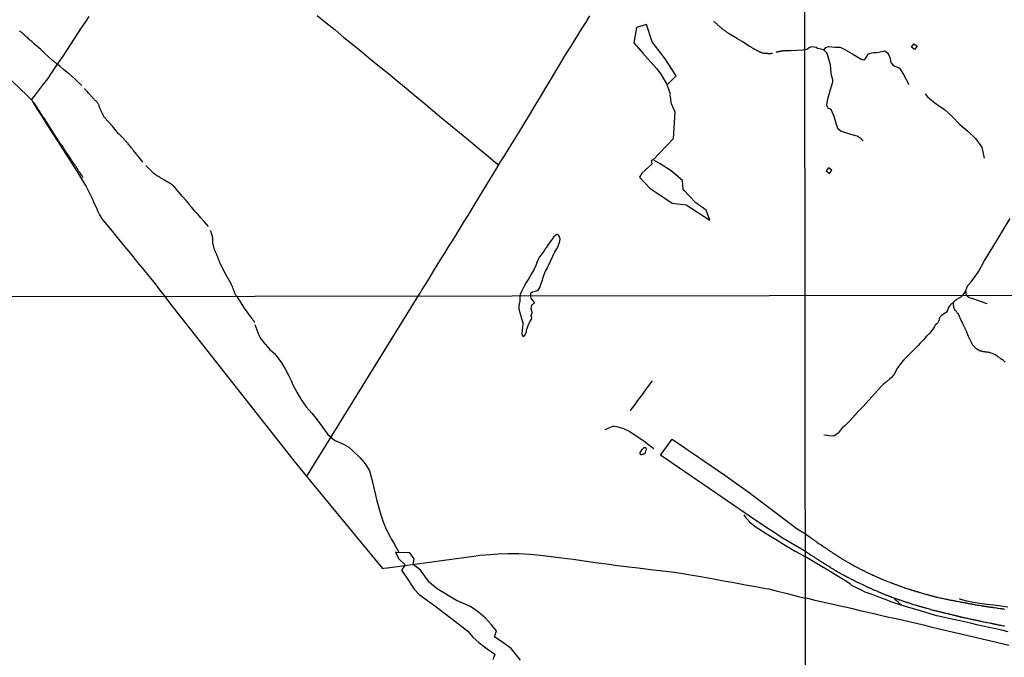
# Model space of a CAD drawing. Units: millimetres. Extents: x 185545 to 187958, y 1663200 to 1665975.
# Drawn here: x 186580 to 187098, y 1663566 to 1663902 of the extents above; entities that cross this region are included whole.
import ezdxf

# ---------------------------------------------------------------- set-up
doc = ezdxf.new("R2010")
doc.units = ezdxf.units.MM
for name, color, linetype in [('IMAGEM', 7, 'Continuous'), ('V-BANHADO', 3, 'Continuous'), ('V-EDIFICACAO', 2, 'Continuous'), ('V-LAGOA', 5, 'Continuous'), ('V-LOTE', 1, 'Continuous'), ('V-REFERENCIA', 2, 'Continuous'), ('V-TALVEGUE', 7, 'Continuous'), ('V-TESTADA', 5, 'Continuous'), ('V-VALETA', 6, 'Continuous'), ('X-LIMITE_1000', 7, 'Continuous')]:
    doc.layers.add(name, color=color, linetype=linetype)
picture_1 = doc.add_image_def('image1.jpg', size_in_pixel=(4020, 4625))

msp = doc.modelspace()

# ---------------------------------------------------------------- linework, layer by layer
at = {"layer": 'V-BANHADO'}
for points in [[(186916.5, 1663873.41), (186920.25, 1663867.37), (186924.91, 1663872.14), (186919.19, 1663880.95), (186912.4, 1663889.96), (186909.43, 1663899.03), (186904.13, 1663897.55), (186902.65, 1663889.38), (186907.52, 1663884.08), (186914.73, 1663876.02)], [(186912.25, 1663825.59), (186906.92, 1663820.9), (186905.76, 1663818.91), (186911.17, 1663812.98), (186922.82, 1663805.21), (186930.27, 1663804.29), (186942.76, 1663796.21), (186940.82, 1663801.49), (186935.31, 1663805.42), (186928.75, 1663812.38), (186928.38, 1663817), (186922.4, 1663822.17), (186916.63, 1663825.85), (186912.96, 1663827.92), (186911.8, 1663827.56), (186912.25, 1663825.59)]]:
    msp.add_lwpolyline(points, close=True, dxfattribs=at)
msp.add_lwpolyline([(186843.17, 1663565.03), (186838.27, 1663571.05), (186833.84, 1663574.24), (186829.39, 1663577.24), (186830.44, 1663580.39), (186827.87, 1663583.56), (186824.81, 1663587.05), (186821.08, 1663590.26), (186816.91, 1663593.19), (186809.46, 1663596.41), (186799.38, 1663602.43), (186795.25, 1663605.75), (186792.89, 1663609.18), (186790.64, 1663612.37), (186786.7, 1663615.33), (186787.19, 1663618.31), (186784.92, 1663621.48), (186777.88, 1663621.54), (186777.33, 1663621.49), (186779.08, 1663618.27), (186782.55, 1663615.02), (186780.63, 1663612.27), (186782.88, 1663608.95), (186787.16, 1663602.28), (186789.77, 1663599.41), (186798.65, 1663593.13), (186802.4, 1663590.2), (186806.85, 1663586.85), (186815.48, 1663580.27), (186818.07, 1663577.12), (186821.28, 1663574.25), (186825.58, 1663571.02), (186829.56, 1663568.06), (186828.51, 1663565.08)], dxfattribs=at)
at = {"layer": 'V-EDIFICACAO'}
for points in [[(187049.96, 1663888.94), (187051.65, 1663887.71), (187050.39, 1663885.9), (187048.66, 1663887.13), (187049.92, 1663888.94)], [(187005.02, 1663823.77), (187003.79, 1663822.08), (187005.59, 1663820.7), (187006.86, 1663822.43), (187005.02, 1663823.77)]]:
    msp.add_lwpolyline(points, close=True, dxfattribs=at)
at = {"layer": 'V-LAGOA'}
for points in [[(186842.8, 1663756.3), (186842.78, 1663755.34), (186842.73, 1663753.45), (186842.48, 1663752.23), (186842.26, 1663751.09), (186842.32, 1663749.51), (186842.79, 1663747.63), (186843.68, 1663744.47), (186844.4, 1663742.51), (186844.4, 1663741.39), (186844.27, 1663740.03), (186844.01, 1663738.4), (186843.88, 1663736.85), (186843.96, 1663735.69), (186844.45, 1663735.19), (186844.94, 1663735.14), (186845.73, 1663736.32), (186846.27, 1663737.93), (186846.46, 1663738.9), (186847.48, 1663741.7), (186848.01, 1663742.76), (186848.89, 1663744.2), (186849.02, 1663744.86), (186848.78, 1663746.05), (186848.91, 1663746.72), (186849.21, 1663747.7), (186849.16, 1663748.5), (186848.82, 1663749.53), (186848.9, 1663750.86), (186849.3, 1663751.92), (186850.44, 1663752.61), (186850.54, 1663752.93), (186849.69, 1663754.04), (186848.81, 1663755.21), (186848.63, 1663755.92), (186848.55, 1663756.31), (186848.5, 1663757.34), (186848.6, 1663757.97), (186849.38, 1663758.5), (186850.99, 1663758.83), (186852.46, 1663759.48), (186853.27, 1663760.87), (186853.64, 1663761.85), (186854.48, 1663764.31), (186855.24, 1663766.72), (186856.11, 1663769.1), (186857.26, 1663771.23), (186857.67, 1663772.09), (186859, 1663774.72), (186860.06, 1663777.31), (186861.24, 1663779.59), (186862.53, 1663781.69), (186862.98, 1663782.6), (186863.81, 1663785.12), (186863.98, 1663786.46), (186863.52, 1663787.81), (186863.16, 1663788.38), (186862.69, 1663788.7), (186862.29, 1663788.7), (186861.87, 1663788.52), (186860.51, 1663787.35), (186859.39, 1663785.74), (186857.72, 1663783.45), (186856.56, 1663781.7), (186856.28, 1663781.41), (186855.58, 1663780.08), (186853.84, 1663777.91), (186853.18, 1663776.89), (186852.4, 1663775.53), (186851.76, 1663774.04), (186851.21, 1663772.41), (186850.1, 1663770.05), (186848.82, 1663767.8), (186847.46, 1663765.62), (186846.2, 1663763.41), (186844.91, 1663761.14), (186843.7, 1663758.8), (186842.96, 1663757.17)], [(186907.41, 1663676.08), (186907.95, 1663676.63), (186908.03, 1663676.7), (186908.39, 1663676.72), (186908.78, 1663676.67), (186908.97, 1663676.63), (186909.03, 1663676.52), (186909.14, 1663675.85), (186909.01, 1663675.14), (186908.71, 1663674.5), (186908.71, 1663673.69), (186908.46, 1663673.44), (186908.35, 1663673.39), (186908.2, 1663673.33), (186908.2, 1663673.28), (186908.1, 1663673.28), (186908.05, 1663673.24), (186907.8, 1663673.2), (186907.46, 1663673.14), (186907.16, 1663673.01), (186906.82, 1663672.86), (186906.73, 1663672.84), (186906.6, 1663672.86), (186906.52, 1663672.88), (186906.39, 1663672.92), (186906.37, 1663672.99), (186906.28, 1663673.09), (186906.07, 1663673.48), (186906.13, 1663674.13), (186906.52, 1663674.81), (186907.05, 1663675.65), (186907.41, 1663676.08)]]:
    msp.add_lwpolyline(points, close=True, dxfattribs=at)
at = {"layer": 'V-LOTE'}
for points in [[(186510.82, 1663922.82), (186512.41, 1663921.55), (186516.82, 1663918.13), (186521.23, 1663914.73), (186525.8, 1663911.17), (186530.47, 1663907.61), (186535.19, 1663903.86), (186539.98, 1663900.09), (186544.87, 1663896.1), (186549.73, 1663892.06), (186554, 1663888.27), (186558.38, 1663884.52), (186562.78, 1663880.77), (186567.18, 1663877.02), (186571.56, 1663873.25), (186575.9, 1663869.36), (186580.06, 1663865.23), (186583.62, 1663861.85)], [(186736.28, 1663903.79), (186740.97, 1663899.96), (186745.66, 1663896.19), (186750.3, 1663892.3), (186754.98, 1663888.47), (186759.66, 1663884.65), (186764.35, 1663880.85), (186769.03, 1663877.05), (186773.71, 1663873.28), (186778.36, 1663869.45), (186782.97, 1663865.58), (186787.64, 1663861.71), (186792.31, 1663857.82), (186796.98, 1663853.95), (186801.66, 1663850.08), (186806.37, 1663846.23), (186811.09, 1663842.33), (186815.8, 1663838.37), (186820.55, 1663834.45), (186825.29, 1663830.53), (186830.03, 1663826.6), (186831.69, 1663825.26)], [(186789.38, 1663756.24), (186789.96, 1663757.41), (186791.47, 1663759.77), (186793.5, 1663762.99), (186795.44, 1663766.18), (186797.39, 1663769.37), (186799.34, 1663772.58), (186801.33, 1663775.79), (186803.36, 1663778.97), (186805.35, 1663782.13), (186807.3, 1663785.35), (186809.28, 1663788.57), (186811.27, 1663791.75), (186813.25, 1663794.97), (186815.19, 1663798.19), (186817.17, 1663801.37), (186819.13, 1663804.6), (186821.07, 1663807.75), (186822.99, 1663810.93), (186824.9, 1663814.09), (186826.85, 1663817.24), (186828.8, 1663820.4), (186830.71, 1663823.62), (186832.66, 1663826.83), (186834.67, 1663829.99), (186836.62, 1663833.21), (186838.65, 1663836.42), (186840.66, 1663839.67), (186842.61, 1663842.86), (186844.56, 1663845.98), (186846.5, 1663849.14), (186848.44, 1663852.35), (186850.38, 1663855.58), (186852.29, 1663858.8), (186854.23, 1663862.01), (186856.14, 1663865.23), (186858.08, 1663868.41), (186860, 1663871.64), (186861.98, 1663874.87), (186863.9, 1663878.12), (186865.82, 1663881.33), (186867.74, 1663884.54), (186869.7, 1663887.66), (186871.65, 1663890.82), (186873.63, 1663893.96), (186875.62, 1663897.14), (186877.6, 1663900.37), (186879.59, 1663903.55)], [(186583.62, 1663861.85), (186585.99, 1663859.52), (186588.06, 1663862.13), (186590.2, 1663864.95), (186592.34, 1663867.78), (186594.56, 1663870.6), (186596.58, 1663873.56), (186598.59, 1663876.58), (186600.6, 1663879.5), (186602.62, 1663882.43), (186604.57, 1663885.47), (186606.57, 1663888.44), (186608.52, 1663891.33), (186610.45, 1663894.3), (186612.35, 1663897.27), (186614.36, 1663900.24), (186616.3, 1663903.26)], [(186585.94, 1663859.57), (186586.92, 1663857.99), (186588.8, 1663854.82), (186591.55, 1663850.53), (186594.45, 1663846.04), (186597.57, 1663841.12), (186600.75, 1663836.18), (186603.89, 1663831.22), (186606.95, 1663826.3), (186610.11, 1663821.38), (186613.23, 1663816.42), (186614.75, 1663813.86), (186616.21, 1663811.08), (186618.1, 1663807.28)], [(186618.16, 1663807.26), (186618.84, 1663805.36), (186619.93, 1663803.08), (186620.82, 1663800.82), (186621.84, 1663799.02), (186623.05, 1663796.99), (186624.64, 1663795.05), (186626.48, 1663792.78), (186628.4, 1663790.4), (186630.36, 1663788), (186632.7, 1663785.17), (186634.95, 1663782.39), (186637.16, 1663779.7), (186639.4, 1663776.93), (186641.64, 1663774.16), (186644, 1663771.32), (186646.34, 1663768.48), (186648.63, 1663765.72), (186650.99, 1663762.79), (186653.28, 1663759.7), (186655.68, 1663756.62), (186656.04, 1663756.07)], [(186656.04, 1663756.07), (186658.53, 1663752.78), (186724.18, 1663669.65), (186734.25, 1663657.1), (186770.62, 1663613.08)], [(186730.7, 1663661.52), (186731.1, 1663662.17), (186789.38, 1663756.24)], [(186770.62, 1663613.08), (186771.26, 1663613.28), (186773.12, 1663613.5), (186819.87, 1663619.83), (186821.81, 1663620.11), (186824.54, 1663620.37), (186827.12, 1663620.59), (186831.45, 1663620.86), (186836.7, 1663621.06), (186842.34, 1663621.11), (186848.15, 1663620.65), (186853.64, 1663620.1), (186859.23, 1663619.44), (186864.95, 1663618.76), (186870.76, 1663617.98), (186876.57, 1663617.2), (186882.4, 1663616.31), (186888.32, 1663615.53), (186894.28, 1663614.81), (186898.52, 1663614.22), (186905.1, 1663613.54), (186911.47, 1663612.69), (186917.84, 1663611.91), (186924.12, 1663611.15), (186930.46, 1663610.24), (186936.68, 1663609.11), (186942.87, 1663608.02), (186949.09, 1663606.89), (186955.31, 1663605.76), (186961.53, 1663604.63), (186967.77, 1663603.46), (186970.27, 1663603.02), (186972.08, 1663602.7), (186973.66, 1663602.47), (186977.65, 1663601.44), (186983.37, 1663600.05), (186989.26, 1663598.51), (186992.96, 1663597.62)], [(187099.89, 1663572.67), (187093.52, 1663574.21), (187089.73, 1663575.07), (187085.96, 1663575.97), (187082.19, 1663576.87), (187078.42, 1663577.77), (187074.65, 1663578.67), (187070.88, 1663579.57), (187067.11, 1663580.41), (187063.34, 1663581.27), (187059.62, 1663582.21), (187055.85, 1663583.13), (187052.06, 1663584.01), (187048.27, 1663584.91), (187044.48, 1663585.79), (187040.69, 1663586.67), (187036.9, 1663587.49), (187033.13, 1663588.33), (187030.32, 1663589.02), (187029.72, 1663589.08), (187025.76, 1663590.05), (187021.8, 1663590.91), (187017.84, 1663591.9), (187013.84, 1663592.78), (187009.84, 1663593.68), (187005.9, 1663594.65), (187002.01, 1663595.53), (186998.12, 1663596.41), (186994.23, 1663597.33), (186992.96, 1663597.62)], [(187099.89, 1663572.67), (187093.52, 1663574.21), (187089.73, 1663575.07), (187085.96, 1663575.97), (187082.19, 1663576.87), (187078.42, 1663577.77), (187074.65, 1663578.67), (187070.88, 1663579.57), (187067.11, 1663580.41), (187063.34, 1663581.27), (187059.62, 1663582.21), (187055.85, 1663583.13), (187052.06, 1663584.01), (187048.27, 1663584.91), (187044.48, 1663585.79), (187040.69, 1663586.67), (187036.9, 1663587.49), (187033.13, 1663588.33), (187030.32, 1663589.02), (187029.72, 1663589.08), (187025.76, 1663590.05), (187021.8, 1663590.91), (187017.84, 1663591.9), (187013.84, 1663592.78), (187009.84, 1663593.68), (187005.9, 1663594.65), (187002.01, 1663595.53), (186998.12, 1663596.41), (186994.23, 1663597.33), (186992.96, 1663597.62)]]:
    msp.add_lwpolyline(points, dxfattribs=at)
at = {"layer": 'V-REFERENCIA'}
msp.add_lwpolyline([(187097.61, 1663582.8), (187097.31, 1663582.86), (187097.31, 1663582.86), (187097.16, 1663582.91), (187095.9, 1663583.16), (187095.47, 1663583.2), (187095.18, 1663583.27), (187094.92, 1663583.33), (187094.62, 1663583.4), (187094.32, 1663583.46), (187094.02, 1663583.52), (187093.72, 1663583.61), (187093.42, 1663583.65), (187093.12, 1663583.74), (187092.82, 1663583.78), (187092.52, 1663583.84), (187092.22, 1663583.91), (187091.92, 1663583.97), (187091.62, 1663584.04), (187091.32, 1663584.1), (187091.02, 1663584.17), (187090.72, 1663584.23), (187090.43, 1663584.29), (187090.13, 1663584.36), (187089.8, 1663584.45), (187088.54, 1663584.64), (187088.11, 1663584.74), (187087.81, 1663584.79), (187087.62, 1663584.83), (187086.66, 1663585.04), (187086.23, 1663585.15), (187085.93, 1663585.19), (187085.63, 1663585.26), (187085.33, 1663585.34), (187085.03, 1663585.38), (187084.73, 1663585.45), (187084.43, 1663585.51), (187084.13, 1663585.58), (187083.84, 1663585.64), (187083.54, 1663585.71), (187083.28, 1663585.77), (187082.98, 1663585.84), (187082.68, 1663585.88), (187082.38, 1663585.92), (187082.08, 1663585.98), (187081.78, 1663586.05), (187081.48, 1663586.11), (187081.18, 1663586.18), (187080.88, 1663586.24), (187080.58, 1663586.31), (187080.28, 1663586.37), (187079.98, 1663586.43), (187079.79, 1663586.46), (187078.74, 1663586.69), (187078.32, 1663586.8), (187078.02, 1663586.84), (187077.91, 1663586.86), (187076.77, 1663587.16), (187076.35, 1663587.25), (187076.05, 1663587.29), (187075.75, 1663587.38), (187075.45, 1663587.44), (187075.15, 1663587.5), (187074.85, 1663587.57), (187074.55, 1663587.65), (187074.25, 1663587.72), (187073.95, 1663587.78), (187073.65, 1663587.87), (187073.35, 1663587.93), (187073.05, 1663588.02), (187072.75, 1663588.08), (187072.45, 1663588.15), (187072.15, 1663588.23), (187071.85, 1663588.29), (187071.55, 1663588.38), (187071.25, 1663588.47), (187070.95, 1663588.53), (187070.66, 1663588.62), (187070.4, 1663588.66), (187070.1, 1663588.75), (187069.78, 1663588.83), (187068.99, 1663588.98), (187068.86, 1663589.04), (187068.69, 1663589.06), (187068.62, 1663589.09), (187068.26, 1663589.17), (187067.96, 1663589.26), (187067.81, 1663589.28), (187066.8, 1663589.56), (187066.38, 1663589.66), (187066.12, 1663589.73), (187065.82, 1663589.79), (187065.52, 1663589.88), (187065.22, 1663589.94), (187064.92, 1663590.03), (187064.62, 1663590.11), (187064.32, 1663590.18), (187064.02, 1663590.24), (187063.72, 1663590.31), (187063.42, 1663590.37), (187063.12, 1663590.43), (187062.82, 1663590.52), (187062.52, 1663590.59), (187062.52, 1663590.59), (187062.23, 1663590.67), (187061.93, 1663590.76), (187061.63, 1663590.82), (187061.33, 1663590.9), (187061.03, 1663590.99), (187060.73, 1663591.06), (187060.43, 1663591.12), (187060.19, 1663591.17), (187059.14, 1663591.5), (187058.76, 1663591.63), (187058.37, 1663591.74), (187058.14, 1663591.81), (187057, 1663592.1), (187056.6, 1663592.21), (187056.23, 1663592.32), (187055.93, 1663592.4), (187055.64, 1663592.49), (187055.34, 1663592.57), (187055.08, 1663592.66), (187054.78, 1663592.74), (187054.48, 1663592.83), (187054.18, 1663592.92), (187053.88, 1663593), (187053.58, 1663593.07), (187053.28, 1663593.17), (187052.98, 1663593.26), (187052.68, 1663593.34), (187052.38, 1663593.43), (187052.08, 1663593.51), (187051.78, 1663593.6), (187051.48, 1663593.64), (187051.19, 1663593.73), (187050.91, 1663593.82), (187049.82, 1663594.14), (187049.39, 1663594.24), (187049.09, 1663594.33), (187048.89, 1663594.38), (187047.89, 1663594.76), (187047.48, 1663594.91), (187047.12, 1663595.04), (187046.82, 1663595.14), (187046.52, 1663595.25), (187046.22, 1663595.31), (187045.92, 1663595.4), (187045.62, 1663595.51), (187045.32, 1663595.61), (187045.02, 1663595.72), (187044.72, 1663595.83), (187044.42, 1663595.93), (187044.12, 1663596.04), (187043.82, 1663596.13), (187043.53, 1663596.23), (187043.23, 1663596.34), (187042.93, 1663596.45), (187042.63, 1663596.55), (187042.33, 1663596.66), (187042.03, 1663596.77), (187041.73, 1663596.85), (187041.66, 1663596.86), (187040.66, 1663597.2), (187040.23, 1663597.35), (187040.03, 1663597.39), (187040.03, 1663597.43), (187038.55, 1663597.96), (187038.45, 1663598.01), (187038.39, 1663598.03), (187038.34, 1663598.07), (187038.22, 1663598.09), (187038.22, 1663598.12), (187038.13, 1663598.14), (187038.07, 1663598.16), (187037.94, 1663598.2), (187037.53, 1663598.35), (187037.23, 1663598.5), (187036.94, 1663598.61), (187036.68, 1663598.69), (187036.42, 1663598.82), (187036.08, 1663598.93), (187035.78, 1663599.04), (187035.48, 1663599.12), (187035.2, 1663599.23), (187034.84, 1663599.38), (187034.54, 1663599.49), (187034.24, 1663599.59), (187033.94, 1663599.72), (187033.66, 1663599.85), (187033.26, 1663600), (187033, 1663600.13), (187032.7, 1663600.23), (187032.55, 1663600.3), (187031.52, 1663600.77), (187031.12, 1663600.94), (187030.82, 1663601.07), (187030.62, 1663601.16), (187029.62, 1663601.54), (187029.25, 1663601.71), (187028.89, 1663601.84), (187028.59, 1663601.99), (187028.29, 1663602.14), (187027.99, 1663602.27), (187027.99, 1663602.27), (187027.69, 1663602.42), (187027.39, 1663602.57), (187027.09, 1663602.7), (187026.81, 1663602.84), (187026.45, 1663602.99), (187026.19, 1663603.14), (187025.81, 1663603.29), (187025.51, 1663603.42), (187025.25, 1663603.57), (187024.91, 1663603.72), (187024.63, 1663603.85), (187024.25, 1663604.04), (187023.88, 1663604.21), (187023.6, 1663604.34), (187023.26, 1663604.52), (187022.41, 1663604.92), (187022, 1663605.09), (187021.72, 1663605.22), (187020.78, 1663605.65), (187020.33, 1663605.88), (187020.05, 1663606.01), (187019.69, 1663606.18), (187019.43, 1663606.31), (187019.09, 1663606.48), (187018.83, 1663606.61), (187018.45, 1663606.8), (187018.19, 1663606.95), (187017.85, 1663607.12), (187017.59, 1663607.25), (187017.25, 1663607.45), (187016.95, 1663607.57), (187016.65, 1663607.7), (187016.39, 1663607.85), (187016.01, 1663608.04), (187015.77, 1663608.19), (187015.41, 1663608.39), (187015.13, 1663608.51), (187014.77, 1663608.73), (187014.47, 1663608.88), (187014.28, 1663608.97), (187013.35, 1663609.48), (187012.93, 1663609.71), (187012.63, 1663609.82), (187012.56, 1663609.84), (187011.66, 1663610.37), (187011.22, 1663610.63), (187010.96, 1663610.78), (187010.7, 1663610.93), (187010.36, 1663611.13), (187010.08, 1663611.3), (187009.76, 1663611.49), (187009.38, 1663611.68), (187009.16, 1663611.83), (187008.8, 1663612.02), (187008.44, 1663612.21), (187008.2, 1663612.34), (187007.9, 1663612.56), (187007.53, 1663612.79), (187007.2, 1663613.01), (187006.92, 1663613.18), (187006.57, 1663613.39), (187006.23, 1663613.61), (187005.91, 1663613.82), (187005.72, 1663613.91), (187004.76, 1663614.53), (187004.33, 1663614.74), (187004.13, 1663614.83), (187003.06, 1663615.53), (187002.64, 1663615.83), (187002.29, 1663616.05), (187001.99, 1663616.26), (187001.67, 1663616.47), (187001.4, 1663616.62), (187001.07, 1663616.84), (187000.69, 1663617.07), (187000.45, 1663617.22), (187000.13, 1663617.44), (186999.81, 1663617.63), (186999.47, 1663617.84), (186999.15, 1663618.06), (186998.85, 1663618.25), (186998.59, 1663618.42), (186998.27, 1663618.63), (186997.93, 1663618.87), (186997.61, 1663619.08), (186997.33, 1663619.21), (186996.17, 1663619.94), (186995.73, 1663620.15), (186995.7, 1663620.16), (186994.72, 1663620.88), (186994.31, 1663621.14), (186994.08, 1663621.31), (186993.76, 1663621.52), (186993.5, 1663621.67), (186992.93, 1663622.01), (186981.24, 1663628.93), (186967.88, 1663637.67), (186955.07, 1663646.41), (186942.36, 1663655.15), (186929.55, 1663663.94), (186916.79, 1663672.68), (186922.84, 1663681.19), (186936.75, 1663671.67), (186950.61, 1663662.15), (186964.06, 1663652.58), (186976.27, 1663643.33), (186988.62, 1663633.99), (186992.92, 1663631.36), (186993.64, 1663630.81), (186995.49, 1663629.56), (186995.51, 1663629.55), (186995.6, 1663629.51), (186995.66, 1663629.44), (186995.7, 1663629.42), (186995.83, 1663629.29), (186996.28, 1663628.97), (186996.58, 1663628.76), (186996.88, 1663628.54), (186997.18, 1663628.33), (186997.48, 1663628.11), (186997.78, 1663627.9), (186998.08, 1663627.71), (186998.38, 1663627.51), (186998.68, 1663627.32), (186998.98, 1663627.09), (186999.21, 1663626.87), (187000.24, 1663626.21), (187000.73, 1663625.89), (187001.01, 1663625.74), (187002.12, 1663624.95), (187002.57, 1663624.6), (187002.87, 1663624.43), (187003.22, 1663624.18), (187003.56, 1663623.94), (187003.86, 1663623.71), (187004.2, 1663623.45), (187004.5, 1663623.26), (187004.84, 1663623.02), (187005.14, 1663622.83), (187005.44, 1663622.66), (187005.74, 1663622.47), (187006.04, 1663622.27), (187006.34, 1663622.08), (187006.68, 1663621.87), (187006.98, 1663621.65), (187007.28, 1663621.44), (187007.58, 1663621.27), (187007.77, 1663621.18), (187008.67, 1663620.52), (187009.12, 1663620.26), (187009.27, 1663620.18), (187010.38, 1663619.47), (187010.88, 1663619.08), (187011.17, 1663618.91), (187011.47, 1663618.7), (187011.82, 1663618.51), (187012.16, 1663618.27), (187012.46, 1663618.1), (187012.8, 1663617.89), (187013.1, 1663617.74), (187013.4, 1663617.59), (187013.7, 1663617.37), (187014.04, 1663617.16), (187014.34, 1663617.01), (187014.64, 1663616.82), (187014.94, 1663616.65), (187015.24, 1663616.47), (187015.54, 1663616.3), (187015.88, 1663616.09), (187016.18, 1663615.98), (187016.29, 1663615.92), (187017.34, 1663615.34), (187017.81, 1663615.08), (187017.91, 1663615.02), (187018.85, 1663614.44), (187019.35, 1663614.18), (187019.69, 1663613.99), (187019.99, 1663613.82), (187020.33, 1663613.63), (187020.63, 1663613.48), (187020.97, 1663613.26), (187021.27, 1663613.14), (187021.62, 1663612.99), (187021.96, 1663612.81), (187022.26, 1663612.67), (187022.6, 1663612.49), (187022.9, 1663612.34), (187023.2, 1663612.19), (187023.5, 1663612.04), (187023.84, 1663611.87), (187024.14, 1663611.7), (187024.44, 1663611.57), (187024.74, 1663611.4), (187025.04, 1663611.27), (187025.14, 1663611.21), (187025.72, 1663610.94), (187026.17, 1663610.72), (187026.67, 1663610.46), (187026.98, 1663610.31), (187027.14, 1663610.29), (187027.18, 1663610.25), (187027.86, 1663609.93), (187028.33, 1663609.73), (187028.63, 1663609.58), (187028.98, 1663609.43), (187029.32, 1663609.31), (187029.62, 1663609.16), (187029.96, 1663608.96), (187029.96, 1663608.96), (187030.26, 1663608.86), (187030.56, 1663608.77), (187030.86, 1663608.62), (187031.2, 1663608.47), (187031.5, 1663608.32), (187031.8, 1663608.19), (187032.1, 1663608.06), (187032.4, 1663607.92), (187032.7, 1663607.79), (187033.04, 1663607.64), (187033.34, 1663607.51), (187033.64, 1663607.38), (187033.94, 1663607.25), (187034.24, 1663607.12), (187034.43, 1663607.02), (187035.39, 1663606.69), (187035.84, 1663606.48), (187036.06, 1663606.38), (187037.28, 1663605.92), (187037.75, 1663605.75), (187038.13, 1663605.61), (187038.43, 1663605.5), (187038.78, 1663605.37), (187039.12, 1663605.24), (187039.42, 1663605.11), (187039.76, 1663605.01), (187040.06, 1663604.9), (187040.4, 1663604.79), (187040.7, 1663604.68), (187041, 1663604.56), (187041.3, 1663604.47), (187041.6, 1663604.34), (187041.9, 1663604.26), (187042.24, 1663604.11), (187042.54, 1663604), (187042.84, 1663603.87), (187043.14, 1663603.78), (187043.44, 1663603.66), (187043.76, 1663603.58), (187044.81, 1663603.14), (187045.28, 1663602.99), (187045.58, 1663602.93), (187045.64, 1663602.91), (187046.73, 1663602.54), (187047.21, 1663602.42), (187047.5, 1663602.33), (187047.8, 1663602.2), (187048.1, 1663602.12), (187048.4, 1663602.03), (187048.7, 1663601.94), (187049, 1663601.82), (187049.3, 1663601.73), (187049.6, 1663601.65), (187049.9, 1663601.56), (187050.2, 1663601.45), (187050.5, 1663601.35), (187050.8, 1663601.26), (187051.1, 1663601.15), (187051.4, 1663601.09), (187051.7, 1663601), (187052.04, 1663600.88), (187052.34, 1663600.81), (187052.64, 1663600.7), (187052.94, 1663600.62), (187053.24, 1663600.58), (187053.34, 1663600.56), (187054.35, 1663600.23), (187054.82, 1663600.08), (187055.12, 1663600.04), (187055.18, 1663600.02), (187056.11, 1663599.7), (187056.58, 1663599.57), (187056.92, 1663599.48), (187057.22, 1663599.42), (187057.56, 1663599.33), (187057.86, 1663599.25), (187058.16, 1663599.16), (187058.46, 1663599.08), (187058.76, 1663598.99), (187059.06, 1663598.91), (187059.4, 1663598.8), (187059.7, 1663598.72), (187060, 1663598.63), (187060.3, 1663598.54), (187060.6, 1663598.48), (187060.9, 1663598.39), (187061.24, 1663598.31), (187061.54, 1663598.22), (187061.84, 1663598.18), (187062.14, 1663598.09), (187062.44, 1663598.03), (187062.74, 1663597.97), (187062.84, 1663597.95), (187063.77, 1663597.77), (187064.28, 1663597.65), (187064.58, 1663597.58), (187064.73, 1663597.54), (187065.65, 1663597.32), (187066.12, 1663597.2), (187066.42, 1663597.15), (187066.42, 1663597.15), (187066.76, 1663597.07), (187067.06, 1663597.02), (187067.36, 1663596.98), (187067.66, 1663596.9), (187067.96, 1663596.85), (187068.26, 1663596.81), (187068.6, 1663596.72), (187068.9, 1663596.66), (187069.2, 1663596.6), (187069.5, 1663596.55), (187069.8, 1663596.49), (187070.1, 1663596.47), (187070.44, 1663596.38), (187070.74, 1663596.34), (187071.04, 1663596.3), (187071.34, 1663596.21), (187071.64, 1663596.17), (187071.94, 1663596.11), (187072.28, 1663596.04), (187072.6, 1663595.96), (187073.61, 1663595.81), (187074.12, 1663595.7), (187074.31, 1663595.66), (187074.4, 1663595.66), (187074.81, 1663595.55), (187075.58, 1663595.4), (187076.05, 1663595.31), (187076.35, 1663595.25), (187076.69, 1663595.21), (187076.99, 1663595.18), (187077.33, 1663595.1), (187077.63, 1663595.06), (187077.97, 1663594.97), (187078.27, 1663594.93), (187078.61, 1663594.84), (187078.91, 1663594.78), (187079.26, 1663594.71), (187079.6, 1663594.65), (187079.9, 1663594.58), (187080.24, 1663594.52), (187080.54, 1663594.48), (187080.84, 1663594.41), (187081.14, 1663594.35), (187081.48, 1663594.29), (187081.78, 1663594.22), (187082.08, 1663594.16), (187082.27, 1663594.12), (187083.36, 1663593.92), (187083.88, 1663593.86), (187084.15, 1663593.86), (187085.25, 1663593.67), (187085.76, 1663593.58), (187086.06, 1663593.54), (187086.36, 1663593.47), (187086.66, 1663593.45), (187086.96, 1663593.41), (187087.26, 1663593.34), (187087.6, 1663593.3), (187087.9, 1663593.26), (187088.2, 1663593.2), (187088.5, 1663593.17), (187088.8, 1663593.11), (187089.1, 1663593.07), (187089.44, 1663593.02), (187089.74, 1663592.98), (187090.04, 1663592.92), (187090.34, 1663592.9), (187090.64, 1663592.87), (187090.94, 1663592.83), (187091.28, 1663592.81), (187091.58, 1663592.72), (187091.88, 1663592.68), (187092.18, 1663592.64), (187092.41, 1663592.58), (187093.51, 1663592.45), (187093.98, 1663592.38), (187094.3, 1663592.3), (187095.35, 1663592.17), (187095.82, 1663592.1), (187096.16, 1663592.06), (187096.46, 1663592.02), (187096.8, 1663591.95), (187097.1, 1663591.91), (187097.4, 1663591.87), (187097.7, 1663591.83)], dxfattribs=at)
at = {"layer": 'V-TALVEGUE'}
for points in [[(187098.02, 1663721.68), (187097.06, 1663722.43), (187096.56, 1663722.81), (187096.16, 1663723.09), (187095.77, 1663723.37), (187095.39, 1663723.63), (187095, 1663723.88), (187094.62, 1663724.16), (187094.19, 1663724.48), (187093.93, 1663724.67), (187093.55, 1663724.95), (187093.23, 1663725.12), (187092.8, 1663725.4), (187092.35, 1663725.64), (187092.03, 1663725.81), (187091.64, 1663726), (187090.55, 1663726.36), (187090.04, 1663726.53), (187089.7, 1663726.62), (187089.36, 1663726.66), (187089.01, 1663726.73), (187088.67, 1663726.79), (187088.33, 1663726.85), (187087.99, 1663726.92), (187087.64, 1663726.92), (187087.3, 1663726.96), (187086.96, 1663727.01), (187086.62, 1663727.09), (187086.27, 1663727.18), (187085.93, 1663727.22), (187085.59, 1663727.31), (187085.25, 1663727.37), (187084.91, 1663727.43), (187084.56, 1663727.6), (187084.24, 1663727.75), (187083.75, 1663728.03), (187083.56, 1663728.12), (187083.56, 1663728.12), (187082.42, 1663728.95), (187082.16, 1663729.21), (187081.99, 1663729.4), (187081.65, 1663729.81), (187081.37, 1663730.13), (187081.07, 1663730.58), (187080.86, 1663730.92), (187080.69, 1663731.27), (187080.47, 1663731.61), (187080.3, 1663731.95), (187080.13, 1663732.29), (187079.92, 1663732.64), (187079.77, 1663733.02), (187079.57, 1663733.36), (187079.4, 1663733.71), (187079.23, 1663734.05), (187079.1, 1663734.39), (187078.93, 1663734.73), (187078.76, 1663735.05), (187077.47, 1663738.16), (187077.46, 1663738.26), (187077.31, 1663738.5), (187077.18, 1663738.84), (187077.05, 1663739.14), (187076.92, 1663739.44), (187076.75, 1663739.74), (187076.6, 1663740.04), (187076.47, 1663740.34), (187076.28, 1663740.68), (187076.15, 1663740.98), (187076.02, 1663741.28), (187075.89, 1663741.58), (187075.72, 1663741.88), (187075.59, 1663742.18), (187075.49, 1663742.41), (187074.91, 1663743.52), (187074.74, 1663743.98), (187074.57, 1663744.32), (187074.42, 1663744.62), (187074.27, 1663744.96), (187074.12, 1663745.26), (187073.97, 1663745.56), (187073.22, 1663747.15), (187073.11, 1663747.12), (187072.94, 1663747.44), (187072.81, 1663747.61), (187072.32, 1663748.21), (187071.89, 1663748.68), (187071.57, 1663749), (187071.02, 1663750.31), (187070.99, 1663750.59), (187070.99, 1663750.86), (187070.93, 1663751.04), (187070.89, 1663751.51), (187070.84, 1663751.98), (187070.76, 1663753.06)], [(186703.45, 1663741.32), (186705.5, 1663735.8), (186706.18, 1663734.44), (186707.74, 1663732.24), (186711.38, 1663728.33), (186713.8, 1663726.17), (186715.27, 1663724.37), (186717.42, 1663721.33), (186719.41, 1663718.06), (186721.31, 1663714.45), (186722.47, 1663712.04), (186723.3, 1663709.96), (186724.44, 1663707.73), (186725.54, 1663705.77), (186727.96, 1663701.68), (186730.52, 1663698.16), (186733.38, 1663694.87), (186736.17, 1663691.28), (186738.96, 1663687.44), (186741.84, 1663683.62), (186745.41, 1663680.65), (186750.36, 1663678.37), (186752.81, 1663676.97), (186754.81, 1663675.24), (186758.8, 1663671.33), (186761.57, 1663668.06), (186763.67, 1663664.52), (186764.44, 1663661.88), (186764.9, 1663659.94), (186765.76, 1663656.28), (186766.76, 1663652.51), (186767.55, 1663648.76), (186768.66, 1663645.08), (186769.77, 1663641.4), (186770.88, 1663637.72), (186772.55, 1663633.86), (186774.35, 1663630.16), (186775.05, 1663628.76), (186776.48, 1663626.43), (186777.8, 1663624.22), (186779.22, 1663621.7), (186779.29, 1663621.53)]]:
    msp.add_lwpolyline(points, dxfattribs=at)
at = {"layer": 'V-TESTADA'}
for points in [[(186770.62, 1663613.08), (186771.26, 1663613.28), (186773.12, 1663613.5), (186819.87, 1663619.83), (186821.81, 1663620.11), (186824.54, 1663620.37), (186827.12, 1663620.59), (186831.45, 1663620.86), (186836.7, 1663621.06), (186842.34, 1663621.11), (186848.15, 1663620.65), (186853.64, 1663620.1), (186859.23, 1663619.44), (186864.95, 1663618.76), (186870.76, 1663617.98), (186876.57, 1663617.2), (186882.4, 1663616.31), (186888.32, 1663615.53), (186894.28, 1663614.81), (186898.52, 1663614.22), (186905.1, 1663613.54), (186911.47, 1663612.69), (186917.84, 1663611.91), (186924.12, 1663611.15), (186930.46, 1663610.24), (186936.68, 1663609.11), (186942.87, 1663608.02), (186949.09, 1663606.89), (186955.31, 1663605.76), (186961.53, 1663604.63), (186967.77, 1663603.46), (186970.27, 1663603.02), (186972.08, 1663602.7), (186973.66, 1663602.47), (186977.65, 1663601.44), (186983.37, 1663600.05), (186989.26, 1663598.51), (186992.96, 1663597.62)], [(187099.89, 1663572.67), (187093.52, 1663574.21), (187089.73, 1663575.07), (187085.96, 1663575.97), (187082.19, 1663576.87), (187078.42, 1663577.77), (187074.65, 1663578.67), (187070.88, 1663579.57), (187067.11, 1663580.41), (187063.34, 1663581.27), (187059.62, 1663582.21), (187055.85, 1663583.13), (187052.06, 1663584.01), (187048.27, 1663584.91), (187044.48, 1663585.79), (187040.69, 1663586.67), (187036.9, 1663587.49), (187033.13, 1663588.33), (187030.32, 1663589.02), (187029.72, 1663589.08), (187025.76, 1663590.05), (187021.8, 1663590.91), (187017.84, 1663591.9), (187013.84, 1663592.78), (187009.84, 1663593.68), (187005.9, 1663594.65), (187002.01, 1663595.53), (186998.12, 1663596.41), (186994.23, 1663597.33), (186992.96, 1663597.62)]]:
    msp.add_lwpolyline(points, dxfattribs=at)
at = {"layer": 'V-VALETA'}
for points in [[(186975.59, 1663883.75), (186975.08, 1663883.74), (186974.81, 1663883.7), (186974.59, 1663883.7), (186974.34, 1663883.7), (186974.08, 1663883.7), (186973.87, 1663883.7), (186973.62, 1663883.7), (186973.36, 1663883.72), (186973.15, 1663883.79), (186972.89, 1663883.79), (186972.68, 1663883.79), (186972.47, 1663883.81), (186972.21, 1663883.83), (186972, 1663883.87), (186971.79, 1663883.87), (186971.53, 1663883.91), (186971.32, 1663883.91), (186971.11, 1663883.96), (186970.85, 1663884), (186970.64, 1663884), (186970.43, 1663884.04), (186970.17, 1663884.08), (186969.96, 1663884.19), (186969.75, 1663884.27), (186969.49, 1663884.4), (186969.28, 1663884.49), (186969.07, 1663884.61), (186968.81, 1663884.74), (186968.6, 1663884.83), (186968.39, 1663884.91), (186968.15, 1663885.04), (186967.9, 1663885.19), (186967.67, 1663885.29), (186967.43, 1663885.42), (186967.11, 1663885.59), (186966.88, 1663885.72), (186966.6, 1663885.87), (186966.35, 1663886), (186966.09, 1663886.14), (186965.9, 1663886.25), (186965.67, 1663886.36), (186965.45, 1663886.51), (186965.16, 1663886.65), (186964.97, 1663886.78), (186964.67, 1663886.95), (186964.39, 1663887.14), (186964.14, 1663887.27), (186963.9, 1663887.42), (186963.61, 1663887.57), (186959.69, 1663890.13), (186957.18, 1663891.47), (186952.81, 1663894.16), (186952.81, 1663894.2), (186952.77, 1663894.22), (186952.73, 1663894.26), (186952.58, 1663894.37), (186952.28, 1663894.56), (186952.11, 1663894.69), (186951.88, 1663894.86), (186951.6, 1663895.03), (186951.37, 1663895.2), (186951.13, 1663895.37), (186950.88, 1663895.56), (186950.69, 1663895.71), (186950.43, 1663895.92), (186950.18, 1663896.09), (186949.94, 1663896.28), (186949.67, 1663896.47), (186949.41, 1663896.69), (186949.18, 1663896.88), (186948.97, 1663897.05), (186948.71, 1663897.26), (186948.52, 1663897.43), (186948.29, 1663897.62), (186948.03, 1663897.81), (186947.8, 1663898), (186947.58, 1663898.2), (186947.35, 1663898.41), (186947.16, 1663898.6), (186946.93, 1663898.79), (186946.69, 1663899), (186946.48, 1663899.19), (186946.22, 1663899.43), (186945.97, 1663899.66), (186945.71, 1663899.9), (186945.48, 1663900.11), (186945.27, 1663900.32), (186945.05, 1663900.55), (186944.91, 1663900.68)], [(186600.98, 1663877.1), (186600.28, 1663877.7), (186599.72, 1663878.22), (186599.21, 1663878.44), (186599.19, 1663878.54), (186599.08, 1663878.62), (186598.93, 1663878.75), (186598.62, 1663878.96), (186598.4, 1663879.15), (186598.11, 1663879.41), (186598.06, 1663879.37), (186597.91, 1663879.43), (186595.01, 1663882.12), (186592.29, 1663884.49), (186590.83, 1663885.91), (186588.81, 1663887.75), (186588.73, 1663887.78), (186588.54, 1663888.06), (186588.44, 1663888.1), (186588.29, 1663888.27), (186588.18, 1663888.29), (186588.01, 1663888.46), (186587.61, 1663888.85), (186587.23, 1663889.16), (186586.93, 1663889.4), (186586.53, 1663889.78), (186586.12, 1663890.12), (186585.72, 1663890.48), (186585.33, 1663890.82), (186584.89, 1663891.2), (186584.59, 1663891.44), (186584.17, 1663891.82), (186583.78, 1663892.18), (186583.36, 1663892.52), (186583.08, 1663892.78), (186582.66, 1663893.16), (186582.25, 1663893.52), (186581.87, 1663893.86), (186581.57, 1663894.11), (186581.19, 1663894.47), (186580.76, 1663894.84), (186580.34, 1663895.2), (186580.04, 1663895.45), (186579.66, 1663895.79)], [(186992.62, 1663885.74), (186991.79, 1663885.65), (186988.48, 1663885.48), (186985.28, 1663885.28), (186981.14, 1663885.15), (186981.01, 1663885.15), (186980.84, 1663885.12), (186980.59, 1663885.08), (186980.29, 1663885.02), (186980.03, 1663884.98), (186979.74, 1663884.91), (186979.48, 1663884.89), (186979.23, 1663884.83), (186978.93, 1663884.76), (186978.67, 1663884.72), (186978.38, 1663884.66), (186978.12, 1663884.61), (186977.87, 1663884.55), (186977.63, 1663884.49)], [(187023.4, 1663837.91), (187022.28, 1663838.95), (187020.16, 1663840.38), (187016.76, 1663841.31), (187012.69, 1663842.62), (187011.51, 1663843.04), (187010.05, 1663844.32), (187008.08, 1663850.73), (187006.44, 1663854.4), (187005.01, 1663855.17), (187004.26, 1663856.48), (187004.41, 1663858.06), (187004.72, 1663860.03), (187006.17, 1663864.85), (187007.39, 1663869.02), (187007.41, 1663869.91), (187006.95, 1663871.3), (187006.75, 1663872.46), (187006.56, 1663873.88), (187006.12, 1663877.86), (187004.98, 1663882.11), (187004.15, 1663884.16), (187002.53, 1663885.74), (187000.98, 1663886.05), (186999.34, 1663886.47), (186998.68, 1663886.9), (186997.56, 1663887.09), (186996.07, 1663887.4), (186994.88, 1663886.78), (186993.72, 1663886.01), (186992.62, 1663885.74)], [(187002.46, 1663885.75), (187003.08, 1663886.16), (187003.69, 1663887.01), (187005.35, 1663887.44), (187008.4, 1663887.21), (187011.28, 1663887.17), (187013.75, 1663885.94), (187018.25, 1663883.28), (187022.71, 1663880.73), (187023.69, 1663880.5), (187024.58, 1663881.27), (187026.13, 1663883.62), (187027.11, 1663884.08), (187028.66, 1663884.39), (187030.55, 1663884.31), (187032.23, 1663884.7), (187033.81, 1663885.12), (187034.49, 1663885.16), (187035.49, 1663884.7), (187036.11, 1663884.12), (187036.61, 1663883.23), (187037.27, 1663881.72), (187037.91, 1663879.1), (187038.72, 1663878.01), (187040.03, 1663877.2), (187042.37, 1663876.04), (187044.45, 1663872.76), (187047.4, 1663867.55)], [(186612.45, 1663867.03), (186610.52, 1663868.79), (186609.17, 1663870.09), (186607.51, 1663871.64), (186605.76, 1663873.07), (186604.84, 1663873.83), (186602.87, 1663875.43), (186600.98, 1663877.1)], [(186912.96, 1663827.92), (186923.51, 1663839.12), (186924.48, 1663852.94), (186922.78, 1663856.94), (186922.53, 1663857.17), (186922.03, 1663861.13), (186921.92, 1663861.75), (186921.84, 1663862.08), (186921.93, 1663862.52), (186920.25, 1663867.37)], [(186644.46, 1663826.73), (186642.01, 1663829.94), (186641.92, 1663829.96), (186641.88, 1663829.96), (186641.75, 1663830.13), (186641.73, 1663830.22), (186641.62, 1663830.3), (186641.62, 1663830.39), (186641.52, 1663830.41), (186641.43, 1663830.56), (186641.2, 1663830.86), (186640.96, 1663831.18), (186640.65, 1663831.58), (186640.41, 1663831.86), (186640.09, 1663832.26), (186639.88, 1663832.56), (186639.65, 1663832.86), (186639.37, 1663833.2), (186639.14, 1663833.47), (186638.82, 1663833.88), (186638.61, 1663834.17), (186638.37, 1663834.45), (186638.01, 1663834.9), (186637.78, 1663835.21), (186637.46, 1663835.62), (186637.22, 1663835.91), (186636.91, 1663836.3), (186636.65, 1663836.64), (186636.39, 1663836.89), (186636.06, 1663837.28), (186635.82, 1663837.53), (186635.46, 1663837.91), (186635.18, 1663838.19), (186634.91, 1663838.48), (186634.65, 1663838.78), (186634.31, 1663839.15), (186634.04, 1663839.44), (186633.68, 1663839.83), (186633.42, 1663840.1), (186633.04, 1663840.46), (186632.8, 1663840.72), (186632.49, 1663841.1), (186632.32, 1663841.4), (186632.32, 1663841.5), (186632.02, 1663841.46), (186631.81, 1663841.46), (186631.74, 1663841.52), (186628.61, 1663845.7), (186624.38, 1663850.27), (186623.74, 1663851.54), (186623.62, 1663851.64), (186623.58, 1663851.74), (186623.56, 1663851.83), (186623.5, 1663851.9), (186623.48, 1663851.94), (186623.45, 1663852), (186623.39, 1663852.17), (186623.33, 1663852.24), (186623.35, 1663852.26), (186623.3, 1663852.34), (186623.22, 1663852.38), (186623.2, 1663852.53), (186623.16, 1663852.57), (186623.07, 1663852.74), (186623.03, 1663852.83), (186622.86, 1663853.13), (186622.73, 1663853.43), (186622.56, 1663853.72), (186622.43, 1663854.02), (186622.28, 1663854.36), (186622.18, 1663854.66), (186622.05, 1663855), (186621.92, 1663855.3), (186621.82, 1663855.64), (186621.69, 1663855.93), (186621.58, 1663856.23), (186621.5, 1663856.53), (186621.33, 1663856.83), (186621.16, 1663857.12), (186621.03, 1663857.42), (186620.8, 1663857.76), (186620.65, 1663858.06), (186620.39, 1663858.35), (186620.33, 1663858.42), (186620.18, 1663858.52), (186620.01, 1663858.63), (186619.76, 1663858.9), (186619.5, 1663859.18), (186619.18, 1663859.55), (186618.95, 1663859.8), (186618.61, 1663860.16), (186618.27, 1663860.54), (186617.93, 1663860.93), (186617.59, 1663861.29), (186617.27, 1663861.65), (186616.95, 1663861.97), (186616.7, 1663862.26), (186616.38, 1663862.61), (186616.14, 1663862.88), (186615.8, 1663863.24), (186615.44, 1663863.63), (186615.44, 1663863.63), (186615.21, 1663863.88), (186614.89, 1663864.26), (186614.63, 1663864.52), (186614.3, 1663864.88), (186614, 1663865.28), (186613.94, 1663865.35)], [(187055.85, 1663862.65), (187057.24, 1663861.1), (187059.44, 1663859.1), (187061.8, 1663857.44), (187066.14, 1663854.47), (187070.21, 1663850.69), (187074.17, 1663846.56), (187078.28, 1663842.97), (187082.35, 1663839.07), (187085.73, 1663834.52), (187086.95, 1663828.77)], [(186596.43, 1663843.72), (186596.47, 1663843.66), (186596.19, 1663844.29), (186596.17, 1663844.37), (186596.11, 1663844.46), (186596.04, 1663844.56), (186594.36, 1663847.06), (186594.45, 1663847.15), (186594.26, 1663847.43), (186594.03, 1663847.77), (186593.81, 1663848.11), (186593.6, 1663848.45), (186593.37, 1663848.79), (186593.16, 1663849.13), (186592.94, 1663849.45), (186592.63, 1663849.88), (186592.65, 1663849.92), (186592.37, 1663850.09), (186592.35, 1663850.22), (186592.31, 1663850.28), (186592.26, 1663850.28), (186592.24, 1663850.39), (186592.18, 1663850.39), (186592.07, 1663850.62), (186591.86, 1663850.92), (186591.67, 1663851.22), (186591.45, 1663851.53), (186591.2, 1663851.94), (186590.99, 1663852.28), (186590.82, 1663852.58), (186590.56, 1663852.92), (186589.04, 1663855.19), (186589.14, 1663855.27), (186588.9, 1663855.55), (186588.71, 1663855.89), (186588.52, 1663856.19), (186588.31, 1663856.53), (186588.14, 1663856.83), (186587.88, 1663857.17), (186587.71, 1663857.46), (186587.52, 1663857.76), (186587.47, 1663857.87)], [(186613.2, 1663818.51), (186612.57, 1663819.51), (186612.53, 1663819.56), (186612.49, 1663819.62), (186612.45, 1663819.68), (186612.38, 1663819.77), (186612.36, 1663819.79), (186612.21, 1663820.04), (186612.02, 1663820.32), (186611.87, 1663820.55), (186611.7, 1663820.83), (186611.51, 1663821.06), (186611.3, 1663821.43), (186611.15, 1663821.64), (186610.94, 1663821.98), (186610.77, 1663822.21), (186610.56, 1663822.57), (186610.41, 1663822.81), (186610.15, 1663823.17), (186609.96, 1663823.42), (186609.81, 1663823.66), (186609.58, 1663824.02), (186609.43, 1663824.27), (186609.24, 1663824.53), (186609.09, 1663824.76), (186608.9, 1663825.08), (186608.71, 1663825.33), (186608.48, 1663825.63), (186608.33, 1663825.86), (186608.09, 1663826.23), (186607.92, 1663826.48), (186607.77, 1663826.73), (186607.58, 1663827.03), (186607.41, 1663827.27), (186607.2, 1663827.59), (186607.05, 1663827.82), (186606.82, 1663828.18), (186606.65, 1663828.44), (186606.48, 1663828.73), (186606.33, 1663828.94), (186606.12, 1663829.24), (186605.95, 1663829.5), (186605.8, 1663829.73), (186605.56, 1663830.07), (186605.35, 1663830.39), (186605.2, 1663830.65), (186605.05, 1663830.86), (186604.84, 1663831.2), (186604.63, 1663831.47), (186604.46, 1663831.79), (186604.29, 1663832.03), (186604.08, 1663832.35), (186603.93, 1663832.6), (186603.74, 1663832.85), (186603.55, 1663833.15), (186603.4, 1663833.39), (186603.18, 1663833.71), (186603.01, 1663833.96), (186602.82, 1663834.21), (186602.65, 1663834.51), (186602.55, 1663834.77), (186602.55, 1663834.79), (186602.44, 1663835), (186602.44, 1663835.08), (186602.15, 1663835.08), (186600.27, 1663837.98), (186596.45, 1663843.7)], [(186679.16, 1663792.82), (186677.94, 1663794.19), (186676.83, 1663795.47), (186674.99, 1663797.53), (186673.42, 1663799.44), (186671.86, 1663801.03), (186670.29, 1663802.83), (186669.54, 1663803.67), (186669.51, 1663803.82), (186669.07, 1663804.5), (186667.28, 1663806.49), (186665.44, 1663808.71), (186663.4, 1663810.97), (186661.9, 1663812.93), (186660.84, 1663814.16), (186660.74, 1663814.22), (186660.68, 1663814.26), (186660.64, 1663814.28), (186660.58, 1663814.33), (186660.51, 1663814.37), (186660.41, 1663814.43), (186660.11, 1663814.64), (186659.69, 1663814.92), (186659.38, 1663815.15), (186658.92, 1663815.43), (186658.58, 1663815.66), (186658.07, 1663815.96), (186657.73, 1663816.17), (186657.26, 1663816.43), (186656.94, 1663816.64), (186656.5, 1663816.92), (186656.14, 1663817.13), (186655.65, 1663817.43), (186655.27, 1663817.66), (186654.9, 1663817.87), (186654.42, 1663818.13), (186654.08, 1663818.34), (186653.61, 1663818.6), (186653.25, 1663818.83), (186652.72, 1663819.15), (186652.38, 1663819.34), (186651.87, 1663819.62), (186651.55, 1663819.85), (186651.1, 1663820.15), (186650.8, 1663820.42), (186650.38, 1663820.78), (186649.95, 1663821.19), (186649.53, 1663821.57), (186649.23, 1663821.85), (186648.83, 1663822.25), (186648.42, 1663822.68), (186647.89, 1663823.19), (186647.49, 1663823.59), (186647.19, 1663823.87), (186646.83, 1663824.27), (186646.38, 1663824.74), (186646.15, 1663824.97)], [(187077.32, 1663759.23), (187077.78, 1663760.66), (187078.45, 1663761.93), (187080.07, 1663763.81), (187082.52, 1663767.08), (187084.08, 1663769.39), (187086.92, 1663774.61), (187091.47, 1663782.06), (187096.06, 1663789.55), (187100.57, 1663797.12)], [(186693.91, 1663756.12), (186693.44, 1663756.88), (186692.96, 1663757.87), (186692.96, 1663757.89), (186692.92, 1663757.93), (186692.88, 1663758.06), (186692.81, 1663758.23), (186692.68, 1663758.57), (186692.56, 1663758.91), (186692.43, 1663759.25), (186692.3, 1663759.59), (186692.17, 1663759.93), (186692.05, 1663760.27), (186691.92, 1663760.61), (186691.77, 1663760.95), (186691.62, 1663761.29), (186691.47, 1663761.63), (186691.32, 1663761.97), (186691.2, 1663762.31), (186691.03, 1663762.65), (186691.03, 1663762.76), (186690.96, 1663762.8), (186690.92, 1663762.97), (186690.77, 1663763.2), (186690.71, 1663763.42), (186690.86, 1663763.5), (186690.5, 1663763.59), (186688.08, 1663768.05), (186685.71, 1663772.33), (186685.69, 1663772.36), (186685.67, 1663772.4), (186685.7, 1663772.49), (186685.59, 1663772.68), (186685.52, 1663772.78), (186685.52, 1663772.89), (186685.46, 1663773.02), (186685.29, 1663773.36), (186685.16, 1663773.7), (186685.03, 1663774.04), (186684.88, 1663774.38), (186684.74, 1663774.72), (186684.61, 1663775.06), (186684.48, 1663775.4), (186684.35, 1663775.74), (186684.23, 1663776.08), (186684.08, 1663776.42), (186683.93, 1663776.76), (186683.8, 1663777.1), (186683.65, 1663777.44), (186683.5, 1663777.78), (186683.38, 1663778.12), (186683.25, 1663778.46), (186683.1, 1663778.8), (186682.95, 1663779.14), (186682.82, 1663779.48), (186682.7, 1663779.82), (186682.57, 1663780.16), (186682.44, 1663780.5), (186682.29, 1663780.84), (186682.14, 1663781.18), (186682.02, 1663781.52), (186681.89, 1663781.86), (186681.8, 1663782.2), (186681.7, 1663782.54), (186681.65, 1663782.88), (186681.55, 1663783.22), (186681.51, 1663783.56), (186681.44, 1663783.9), (186681.4, 1663784.24), (186681.36, 1663784.58), (186681.31, 1663784.92), (186681.29, 1663785.26), (186681.27, 1663785.6), (186681.27, 1663785.94), (186681.27, 1663786.28), (186681.29, 1663786.62), (186681.27, 1663786.96), (186681.17, 1663787.3), (186681.1, 1663787.64), (186681.04, 1663787.98), (186680.93, 1663788.32), (186680.85, 1663788.66), (186680.76, 1663789), (186680.66, 1663789.34), (186680.55, 1663789.68), (186680.44, 1663790.02), (186680.32, 1663790.36), (186680.21, 1663790.7), (186680.21, 1663790.72)], [(187077.75, 1663756.58), (187077.32, 1663759.23), (187075.55, 1663756.7)], [(186693.91, 1663756.12), (186697.81, 1663749.91), (186701.44, 1663744.85), (186702.84, 1663743.29), (186703.16, 1663742.51)], [(187075.55, 1663756.7), (187075.2, 1663756.3), (187074.64, 1663755.79), (187074.05, 1663755.47), (187072.75, 1663754.78), (187072.34, 1663754.42), (187071.39, 1663753.62), (187068.84, 1663751.35), (187068.34, 1663750.69), (187067.47, 1663748.43), (187067.13, 1663747.84), (187064.33, 1663745.95), (187063.77, 1663745.38), (187063.27, 1663744.34), (187063.04, 1663743.36), (187062.77, 1663742.63), (187062.62, 1663742.25), (187062.11, 1663741.73), (187061.25, 1663741.02), (187060.77, 1663740.34), (187060.24, 1663739.48), (187059.89, 1663738.88), (187059.31, 1663737.99), (187058.33, 1663736.93), (187056.71, 1663735.29), (187055.18, 1663733.57), (187054, 1663732.33), (187053.38, 1663731.57), (187052.23, 1663730.43), (187048.21, 1663726.25), (187044.71, 1663722.87), (187043.41, 1663721.44), (187042.91, 1663720.69), (187041.63, 1663718.76), (187041.1, 1663718.03), (187040.53, 1663716.87), (187039.65, 1663715.33), (187039.12, 1663714.61), (187038.07, 1663713.45), (187037.31, 1663712.83), (187035.56, 1663711.33), (187033.87, 1663709.95), (187032.38, 1663708.54), (187024.83, 1663700.04), (187023.23, 1663698.09), (187022.35, 1663697.23), (187020.03, 1663695.01), (187019.09, 1663693.9), (187016.33, 1663690.78), (187013.75, 1663688.17), (187012.34, 1663687.07), (187010.13, 1663684.29), (187007.82, 1663682.77), (187005.26, 1663682.94), (187003.92, 1663683.22), (187002.7, 1663683.13)], [(187088.54, 1663752.28), (187082.12, 1663754.48), (187080.95, 1663754.94), (187079.68, 1663755.3), (187078.82, 1663755.64), (187078.14, 1663756.04), (187077.75, 1663756.58)], [(186901.05, 1663696.27), (186903.42, 1663699.43), (186904.83, 1663701.37), (186907.38, 1663704.77), (186909.8, 1663708.11), (186912.58, 1663711.79)], [(186887.64, 1663686.17), (186890.09, 1663687.25), (186891.69, 1663687.96), (186892.39, 1663687.94), (186893.72, 1663687.84), (186894.25, 1663687.61), (186895.58, 1663687.25), (186897.3, 1663686.71), (186898.42, 1663686.27), (186899.16, 1663685.87), (186900.57, 1663685.08), (186902.94, 1663683.65), (186908.02, 1663680.22), (186910.48, 1663678.33), (186912.04, 1663677.03), (186913.18, 1663676.23)], [(186960.59, 1663641.37), (186961.64, 1663639.73), (186963.13, 1663638.19), (186963.6, 1663637.57), (186964.35, 1663637.02), (186966.58, 1663635.26), (186968.39, 1663634.09), (186972.85, 1663631.18), (186975.5, 1663629.68), (186978.02, 1663628.05), (186982.91, 1663625.07), (186987.95, 1663622.05), (186992.93, 1663619.36)], [(187099.51, 1663579.91), (187096.21, 1663580.68), (187092.91, 1663581.45), (187089.61, 1663582.15), (187086.31, 1663582.85), (187083.06, 1663583.61), (187079.81, 1663584.37), (187076.56, 1663585.13), (187073.26, 1663585.81), (187061.99, 1663588.24), (187053.98, 1663590.67), (187045.52, 1663593.27), (187042.27, 1663594.21), (187039, 1663595.29), (187035.47, 1663596.76), (187031.64, 1663598.06), (187028.03, 1663599.44), (187024.33, 1663600.7), (187022.37, 1663601.7), (187017.63, 1663604.11), (187016.89, 1663604.7), (187015.15, 1663606.04), (187006.5, 1663611.27), (186999.11, 1663615.65), (186992.93, 1663619.36)], [(187043.43, 1663593.87), (187042.85, 1663594.47), (187041.9, 1663595.25), (187040.51, 1663596.56), (187040.19, 1663596.96), (187039.78, 1663597.52)], [(187099.33, 1663592.88), (187095.67, 1663593.36), (187092.01, 1663593.84), (187088.35, 1663594.32), (187084.73, 1663594.85), (187081.14, 1663595.36), (187077.86, 1663596.06), (187074.71, 1663596.89), (187073.92, 1663597.18)]]:
    msp.add_lwpolyline(points, dxfattribs=at)
at = {"layer": 'X-LIMITE_1000'}
for p, q in [((186993.42, 1663202.13), (186990.14, 1665973.56)), ((187956.26, 1663757.58), (185547.51, 1663754.67))]:
    msp.add_line(p, q, dxfattribs=at)

# ---------------------------------------------------------------- referenced raster images: frames only (the image files are external)
at = {"layer": 'IMAGEM'}
image = msp.add_image(picture_1, insert=(185545.2, 1663199.64), size_in_units=(2412.35, 2775.4), dxfattribs=at)
image.dxf.flags = 7

doc.saveas('drawing.dxf')
